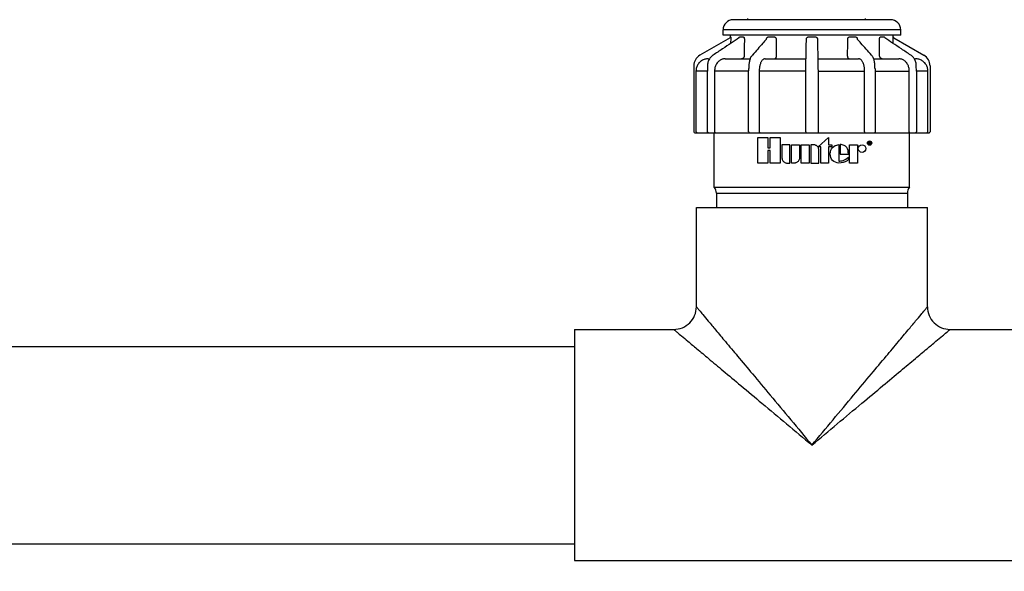
# Model space of a CAD drawing. Units: inches. Extents: x 148.7 to 197.2, y -106.2 to -77.1.
# Drawn here: x 155.6 to 162.6, y -93.7 to -89.8 of the extents above; entities that cross this region are included whole.
import ezdxf

# ---------------------------------------------------------------- set-up
doc = ezdxf.new("R2010")
doc.units = ezdxf.units.IN
doc.header["$MEASUREMENT"] = 0
doc.layers.add('0hunter-piping', color=6, linetype='Continuous', lineweight=30)
doc.layers.add('HI Deatil 2', color=1, linetype='Continuous')
doc.layers.add('HI Detail 3', color=249, linetype='Continuous')

msp = doc.modelspace()

# ---------------------------------------------------------------- linework, layer by layer
at = {"layer": '0hunter-piping', "color": 9}
msp.add_line((161.8395152350896, -89.88911184357032), (161.8400632654198, -89.88911184364324), dxfattribs=at)
at = {"layer": 'HI Deatil 2'}
for p, q in [((161.8203371817524, -89.76681118512741), (160.7048051652922, -89.76681118512741)), ((160.631894575981, -89.87617706909411), (160.631894575981, -89.83972177443854)), ((161.8932477710635, -89.87617706909411), (161.8932477710635, -89.83972177443854)), ((160.6814346625145, -89.89529883939358), (160.467845750031, -90.01861445552782)), ((161.8932477710635, -89.87617706909411), (160.631894575981, -89.87617706909411)), ((160.6850790815518, -89.88911184364324), (160.6853048588887, -89.87617706909411)), ((161.8400632654198, -89.88911184364324), (161.8398374881558, -89.87617706909411)), ((161.8437076844571, -89.89529883939358), (162.0572965970135, -90.01861445552782)), ((160.4240993964443, -90.09438536254636), (160.4240993964443, -90.5615366086187)), ((162.1010429506002, -90.09438536254636), (162.1010429506002, -90.5615366086187)), ((160.431390456542, -90.56882766754981), (162.0937518905025, -90.56882766754981)), ((160.5699205750666, -90.9552537908988), (160.5699205750666, -90.56882766754981)), ((161.955221771978, -90.9552537908988), (161.955221771978, -90.56882766754981)), ((160.5845026929288, -90.99900014448545), (160.5845026929288, -91.09961675773481)), ((161.9406396541158, -90.99900014448545), (161.9406396541158, -91.09961675773481)), ((160.4423270437721, -91.09961675773481), (162.0828153032724, -91.09961675773481)), ((160.4423270437721, -91.80466215637341), (160.4423270437721, -91.09961675773481)), ((162.0828153032724, -91.80466215637341), (162.0828153032724, -91.09961675773481)), ((159.5765137957025, -91.96506545285789), (159.5765137957025, -93.60555371235824)), ((159.5765137957025, -91.96506545285789), (160.2819237472876, -91.96506545285789)), ((162.2432185997569, -91.96506545285789), (162.9486285513421, -91.96506545285789)), ((159.5765137957025, -93.60555371235824), (162.9486285513421, -93.60555371235824))]:
    msp.add_line(p, q, dxfattribs=at)
for centre, radius, start, end in [((160.7048051652922, -89.83972177443854), 0.07291058931112673, 90, 180), ((161.8203371817524, -89.83972177443854), 0.07291058931112673, 0, 90), ((160.677789133049, -89.88898459709343), 0.007291058931112673, 299.9999999999999, 359.0000000000006), ((161.8473532139226, -89.88898459709343), 0.007291058931112673, 180.9999999999999, 240), ((160.5115921036177, -90.09438536254636), 0.08749270717335207, 120.0000000000001, 180), ((162.0135502434269, -90.09438536254636), 0.08749270717335207, 0, 60.00000000000006), ((160.4313904553754, -90.5615366086187), 0.007291058931112673, 180, 270), ((162.0937518916691, -90.5615366086187), 0.007291058931112673, 270, 8.375552915024961e-13), ((160.5115921036177, -90.99900014448545), 0.07291058931112673, 0, 36.86989764579959), ((162.0135502434269, -90.99900014448545), 0.07291058931112673, 143.1301023542004, 180), ((160.2819243596636, -91.80466276882235), 0.1604031965969714, 269.9997797343999, 0.0002211165998310946), ((162.2432179866518, -91.80466276947855), 0.1604031965240609, 179.9997786410999, 270.000220505501)]:
    msp.add_arc(centre, radius, start, end, dxfattribs=at)
at = {"layer": 'HI Detail 3'}
for p, q in [((160.8065652088471, -89.76681118512741), (160.8065652088471, -89.75952012619629)), ((161.6429748241573, -89.76681118512741), (161.6429748241573, -89.75952012619629)), ((161.8932477710635, -89.83972177443854), (160.631894575981, -89.83972177443854)), ((160.6850790815518, -89.88911184364324), (160.685627111882, -89.88911184357032)), ((160.7503465326018, -89.88911184357032), (160.7754993865746, -89.88911184357032)), ((160.9523161322108, -89.88911184357032), (160.9958821531934, -89.88911184357032)), ((161.2374183195495, -89.88911184357032), (161.2877240274221, -89.88911184357032)), ((161.5292601937782, -89.88911184357032), (161.5728262147608, -89.88911184357032)), ((161.7496429603971, -89.88911184357032), (161.7747958143698, -89.88911184357032)), ((160.5273782397561, -90.0438714245097), (160.5361945713733, -90.0438714245097)), ((160.6469219198779, -90.0438714245097), (160.7638171397589, -90.0438714245097)), ((160.7638171397582, -90.04387142450969), (160.8245034002604, -90.0438714245097)), ((160.838150030276, -90.02010783960107), (160.8381510950622, -90.02010663198297)), ((160.9314283203776, -90.0438714245097), (161.2204781660504, -90.0438714245097)), ((161.3046641809212, -90.0438714245097), (161.5937140265941, -90.0438714245097)), ((161.6869922856358, -90.02010786701544), (161.6869911255554, -90.02010655134386)), ((161.7007645337954, -90.0438714245097), (161.8782204270937, -90.0438714245097)), ((161.988957551596, -90.0438714245097), (161.9977641072155, -90.0438714245097)), ((160.5213176208051, -90.13136413168304), (160.4398234270512, -90.13136413168304)), ((160.4398234270512, -90.13136847438356), (160.4398234270512, -90.5615366086187)), ((160.5216217138121, -90.09432551527442), (160.5213173443282, -90.1314316148081)), ((160.5213176208051, -90.5615366086187), (160.5213176208051, -90.13143228769992)), ((160.8136441752486, -90.13136413168304), (160.5717320310024, -90.13136413168304)), ((160.5717320310024, -90.13136847438356), (160.5717320310024, -90.5615366086187)), ((160.8136441752486, -90.5615366086187), (160.8136441752486, -90.13136413168304)), ((160.8152382201189, -90.09427734339388), (160.8149707476908, -90.11233332740807)), ((161.2192085598141, -90.13136413168304), (160.8887504252519, -90.13136413168304)), ((160.8887504252519, -90.13136847438356), (160.8887504252519, -90.5615366086187)), ((161.2192085598141, -90.5615366086187), (161.2192085598141, -90.13136846337407)), ((161.3059078924513, -90.13136413168304), (161.6363919217197, -90.13136413168304)), ((161.3059337871575, -90.13136413168304), (161.3059337871575, -90.5615366086187)), ((161.6363919217197, -90.5615366086187), (161.6363919217197, -90.13136846337407)), ((161.7101734719418, -90.11245973950673), (161.7099041268527, -90.09427734346679)), ((161.7114764284, -90.13136413168304), (161.9534103160422, -90.13136413168304)), ((161.711498171723, -90.13136413168304), (161.711498171723, -90.5615366086187)), ((161.9534103160422, -90.5615366086187), (161.9534103160422, -90.13136844317783)), ((162.0038244496895, -90.1313641464839), (162.0035206331595, -90.09432551534732)), ((162.0853189199205, -90.13136413168304), (162.0038244495681, -90.13136413168304)), ((162.0038247261665, -90.13136413277671), (162.0038247261665, -90.5615366086187)), ((162.0853189199205, -90.5615366086187), (162.0853189199205, -90.13136846337407)), ((160.8136441752486, -90.5615366086187), (160.8138386179473, -90.56378966817238)), ((160.8798146401333, -90.78487413847886), (160.8798146401333, -90.60243944922225)), ((160.8798146401333, -90.60243944922225), (160.950422713034, -90.60243944922225)), ((160.950422713034, -90.60243944922225), (160.950422713034, -90.67686439147336)), ((160.9661859824431, -90.67686439147336), (160.9661859824431, -90.60243944922225)), ((160.9661859824431, -90.60243944922225), (161.0369726862876, -90.60243944922225)), ((161.0369726862876, -90.60243944922225), (161.0369726862876, -90.78487413847886)), ((161.3057619484184, -90.66972498656801), (161.380681224465, -90.60255829348282)), ((161.380681224465, -90.60255829348282), (161.380681224465, -90.65578156546816)), ((161.711498171723, -90.5615366086187), (161.7113037263995, -90.56378968333779)), ((160.950422713034, -90.67686439147336), (160.9661859824431, -90.67686439147336)), ((160.9661859824431, -90.69504100138862), (160.950422713034, -90.69504100138862)), ((160.950422713034, -90.69504100138862), (160.950422713034, -90.78487413847886)), ((160.9661859824431, -90.78487413847886), (160.9661859824431, -90.69504100138862)), ((161.0493930051767, -90.65439626427124), (161.0493930051767, -90.74717644738143)), ((161.105959227682, -90.65439626427124), (161.0493930051767, -90.65439626427124)), ((161.105959227682, -90.7847749800774), (161.105959227682, -90.65439626427124)), ((161.118162273015, -90.65439626427124), (161.1747678672384, -90.65439626427124)), ((161.118162273015, -90.7847749800774), (161.118162273015, -90.65439626427124)), ((161.1747678672384, -90.65439626427124), (161.1747678672384, -90.74717644738143)), ((161.1864765787759, -90.7847749800774), (161.1864765787759, -90.65386255875748)), ((161.1864765787759, -90.65386255875748), (161.2431215447176, -90.65386255875748)), ((161.2431215447176, -90.65386255875748), (161.2431215447176, -90.7847749800774)), ((161.255048988023, -90.65439626427124), (161.255048988023, -90.7847749800774)), ((161.2703602117784, -90.65439626427124), (161.255048988023, -90.65439626427124)), ((161.3258743344799, -90.66972498656801), (161.3057619484184, -90.66972498656801)), ((161.3126848088735, -90.7847749800774), (161.3126848088735, -90.69241111643217)), ((161.3258743344799, -90.7847749800774), (161.3258743344799, -90.66972498656801)), ((161.380681224465, -90.65578156546816), (161.4033673543292, -90.65578156546816)), ((161.380681224465, -90.66972498656801), (161.380681224465, -90.7847749800774)), ((161.4033673543292, -90.66972498656801), (161.380681224465, -90.66972498656801)), ((161.4033673543292, -90.65578156546816), (161.4033673543292, -90.66972498656801)), ((161.4619911136648, -90.65255745920881), (161.4619911136648, -90.72002089839252)), ((161.5304031196154, -90.7847749800774), (161.5304031196154, -90.65386255875748)), ((161.5304031196154, -90.65386255875748), (161.5864531351484, -90.65386255875748)), ((161.5864531351484, -90.65386255875748), (161.5864531351484, -90.7847749800774)), ((161.6659621327921, -90.63343155342072), (161.6719152824094, -90.63343155342072)), ((161.6659621327921, -90.65030306378732), (161.6659621327921, -90.63343155342072)), ((161.6689696946012, -90.65030306378732), (161.6659621327921, -90.65030306378732)), ((161.671481464403, -90.63548909025108), (161.6689696946012, -90.63548909025108)), ((161.6689696946012, -90.63548909025108), (161.6689696946012, -90.64158076998802)), ((161.6689696946012, -90.64158076998802), (161.6716783229941, -90.64158076998802)), ((161.6712846058118, -90.64369663528983), (161.6689696946012, -90.64369663528983)), ((161.6689696946012, -90.64369663528983), (161.6689696946012, -90.65030306378732)), ((161.6761696152957, -90.64941282549182), (161.6761696152957, -90.64808804008405)), ((161.6792537332236, -90.65030306378732), (161.6764466755351, -90.65030306378732)), ((161.6789001168654, -90.64678221142948), (161.6789001168654, -90.64921523779479)), ((161.4619911136648, -90.72002089839252), (161.5222152604358, -90.72002089839252)), ((161.5217194684285, -90.7429243018128), (161.5217194684285, -90.75904337489771)), ((160.950422713034, -90.78487413847886), (160.8798146401333, -90.78487413847886)), ((161.0369726862876, -90.78487413847886), (160.9661859824431, -90.78487413847886)), ((161.0913231559836, -90.7847749800774), (161.105959227682, -90.7847749800774)), ((161.1329171889738, -90.7847749800774), (161.118162273015, -90.7847749800774)), ((161.2431215447176, -90.7847749800774), (161.1864765787759, -90.7847749800774)), ((161.255048988023, -90.7847749800774), (161.3126848088735, -90.7847749800774)), ((161.380681224465, -90.7847749800774), (161.3258743344799, -90.7847749800774)), ((161.5864531351484, -90.7847749800774), (161.5304031196154, -90.7847749800774)), ((160.5699205750666, -90.9552537908988), (161.955221771978, -90.9552537908988)), ((160.5845026929288, -90.99900014448545), (161.9406396541158, -90.99900014448545)), ((149.3437863094405, -92.08502887007735), (159.5765137957025, -92.08502887007735)), ((149.3437863094404, -93.48559029513878), (159.5765137957025, -93.48559029513876))]:
    msp.add_line(p, q, dxfattribs=at)
for points in [[(160.4398234270512, -90.5615366086187), (160.4401797825873, -90.56378967072425), (160.4412139664364, -90.56582218690059), (160.4428247449432, -90.56743520033564), (160.4448544434898, -90.5684708181903), (160.4471043805746, -90.56882766754981)], [(160.5717320310024, -90.5615366086187), (160.572031253509, -90.56378967218247), (160.5728996308038, -90.5658221890879), (160.5742521589096, -90.56743520208549), (160.5759564417474, -90.56847081884649), (160.577845651723, -90.56882766754981)], [(160.8138386179473, -90.56378966817238), (160.8144029127343, -90.56582218332797), (160.8152818229844, -90.56743519756502), (160.816389315296, -90.56847081716955), (160.8176169805908, -90.56882766754981)], [(160.8887504252519, -90.5615366086187), (160.8889123388913, -90.56378967903606), (160.8893822298492, -90.56582219914957), (160.890114099564, -90.56743521017856), (160.8910363052887, -90.56847082190873), (160.8920585734332, -90.56882766754981)], [(161.2192085598141, -90.5615366086187), (161.2192273413632, -90.56378966817238), (161.2192818475699, -90.56582218332797), (161.2193667429831, -90.56743519756502), (161.2194737175456, -90.56847081716955), (161.2195922997655, -90.56882766754981)], [(161.3059337871575, -90.5615366086187), (161.3059150053168, -90.56378968384816), (161.3058604985268, -90.5658222062219), (161.3057756026761, -90.56743521586559), (161.3056686283324, -90.56847082409607), (161.3055500472061, -90.56882766754981)], [(161.6363919217197, -90.5615366086187), (161.6362300096844, -90.56378966817238), (161.635760122372, -90.56582218332797), (161.6350282552819, -90.56743519756502), (161.6341060483178, -90.56847081716955), (161.6330837735385, -90.56882766754981)], [(161.7113037263995, -90.56378968333779), (161.710739425561, -90.5658222054928), (161.7098605107175, -90.5674352152823), (161.7087530205932, -90.56847082380442), (161.7075253663808, -90.56882766754981)], [(161.9534103160422, -90.5615366086187), (161.9531110945562, -90.56378966817238), (161.9522427196675, -90.56582218332797), (161.9508901933116, -90.56743519756502), (161.9491859094531, -90.56847081716955), (161.9472966952486, -90.56882766754981)], [(162.0853189199205, -90.5615366086187), (162.0849625652593, -90.56378966817238), (162.08392838316, -90.56582218332797), (162.0823176058198, -90.56743519756502), (162.0802879065441, -90.56847081716955), (162.0780379664699, -90.56882766754981)]]:
    msp.add_lwpolyline(points, dxfattribs=at)
for centre, radius in [((161.6722295270493, -90.64199708945299), 0.01546871062824865), ((161.6183303739011, -90.68185876684117), 0.02697910536279622)]:
    msp.add_circle(centre, radius, dxfattribs=at)
for centre, radius, end in [((161.6777379220718, -90.64941282549182), 0.001568306776082336, 214.5839716924004), ((161.6807498585162, -90.64921523779479), 0.001849741650823285, 216.0207319362003)]:
    msp.add_arc(centre, radius, 180, end, dxfattribs=at)
for points, knots in [([(160.7448850273796, -89.89648602812231), (160.7267619592275, -89.90849252702893), (160.6876872117288, -89.93437950903103), (160.6263508464312, -89.9750197648251), (160.5831379463374, -90.00365412076555), (160.5608754266158, -90.01840603309849)], [0.002152958548648501, 0.002152958548648501, 0.002152958548648501, 0.002152958548648501, 0.09160252644374889, 0.1950132773736951, 0.3049007276766557, 0.3049007276766557, 0.3049007276766557, 0.3049007276766557]), ([(160.7448850273795, -89.89648602812241), (160.7448900094739, -89.89646897466446), (160.7448949915683, -89.8964519212065), (160.7448999736628, -89.89643486774855), (160.7448999760347, -89.89643485962941), (160.7448999784067, -89.89643485151026), (160.7448999807787, -89.89643484339112), (160.7450066540503, -89.89606970504545), (160.7451133273219, -89.89570456669978), (160.7452200005935, -89.89533942835409)], [-7.313650488491269e-05, -7.313650488491269e-05, -7.313650488491269e-05, -7.313650488491269e-05, -3.480368686424098e-08, -3.480368686424098e-08, -3.480368686424098e-08, 0, 0, 0, 0.0015652103559364, 0.0015652103559364, 0.0015652103559364, 0.0015652103559364]), ([(160.9403705785732, -89.90413856624113), (160.9403748922177, -89.9041011048345), (160.9403792058621, -89.90406364342788), (160.9403835195066, -89.90402618202124), (160.9403835199568, -89.9040261781121), (160.9403835204069, -89.90402617420297), (160.940383520857, -89.90402617029385), (160.9404900120782, -89.90310134430545), (160.9407440184572, -89.90089541880516), (160.9417256135058, -89.89764661072833), (160.9433083406462, -89.89454432526506), (160.9452670388764, -89.89211113549462), (160.9474827488165, -89.89038827332368), (160.9498607577643, -89.88931068364965), (160.9515107993898, -89.88917706068712), (160.9523161322108, -89.88911184357032)], [-0.000155017704848476, -0.000155017704848476, -0.000155017704848476, -0.000155017704848476, -1.617455169380451e-08, -1.617455169380451e-08, -1.617455169380451e-08, 0, 0, 0, 0.003826590967922783, 0.009127311192943351, 0.01385925098773146, 0.01808290366419918, 0.02186433558166192, 0.02532977247602937, 0.02863366851244201, 0.02863366851244201, 0.02863366851244201, 0.02863366851244201]), ([(161.779922286956, -89.89533924119262), (161.780028980035, -89.89570444187684), (161.780135673114, -89.89606964256107), (161.78024238042, -89.89643489194341), (161.7802473601976, -89.89645193726814), (161.7802523400062, -89.89646898269892), (161.7802573198457, -89.89648602823571)], [0, 0, 0, 0, 0.001565549002272559, 0.001565549002272559, 0.001565549002272559, 0.001638609471121797, 0.001638609471121797, 0.001638609471121797, 0.001638609471121797]), ([(161.9642669200641, -90.01840603287975), (161.9419694480571, -90.0036309603035), (161.8987215956707, -89.97497344443912), (161.8373852277527, -89.93433319298491), (161.7983454339897, -89.90846936942243), (161.7802573198457, -89.89648602823571)], [0, 0, 0, 0, 0.110059973455473, 0.2134707236837284, 0.3027477682529611, 0.3027477682529611, 0.3027477682529611, 0.3027477682529611]), ([(160.8136436506569, -90.13136413168304), (160.8137809077845, -90.12723053625982), (160.8139793385222, -90.12125465432516), (160.8146394758896, -90.11531433856963), (160.8148429876358, -90.11348301664765), (160.8148429876621, -90.1134830164114), (160.8148429876883, -90.11348301617512), (160.8148429877146, -90.11348301593885), (160.8148855743733, -90.11309978642852), (160.8149281610321, -90.11271655691817), (160.8149707476908, -90.11233332740784)], [0, 0, 0, 0, 0.01700702242526154, 0.0245868179315173, 0.0245868179315173, 0.0245868179315173, 0.02458681890943028, 0.02458681890943028, 0.02458681890943028, 0.02617301311691551, 0.02617301311691551, 0.02617301311691551, 0.02617301311691551]), ([(161.7101734719418, -90.11245973950665), (161.7101832917695, -90.11253959904165), (161.7101931115973, -90.11261945857666), (161.7102029314251, -90.11269931811167), (161.7102029324008, -90.112699326047), (161.7102029333766, -90.11269933398232), (161.7102029343523, -90.11269934191763), (161.7102405959426, -90.11300562210359), (161.7106575029489, -90.1163960884777), (161.7112455780629, -90.12261283877599), (161.7114019827201, -90.12854197443947), (161.7114764284, -90.13136413168304)], [-0.0003311056512695136, -0.0003311056512695136, -0.0003311056512695136, -0.0003311056512695136, -3.289738641341644e-08, -3.289738641341644e-08, -3.289738641341644e-08, 0, 0, 0, 0.001269742841527519, 0.01405582406372908, 0.02566978684728647, 0.02566978684728647, 0.02566978684728647, 0.02566978684728647]), ([(166.2167127179361, -90.39468055306386), (166.2495433420887, -90.40732530557767), (166.2793595396227, -90.41923045441703), (166.413197732746, -90.47498327878081), (166.4817136202767, -90.51113481630327), (166.58820249775, -90.5927553256722), (166.6227342743455, -90.63474797541811), (166.6856103519731, -90.73138531888218), (166.710984621824, -90.78608669870452), (166.7622252907012, -90.96692880064141), (166.7590727289023, -91.11345603582794), (166.6992797079613, -91.36397322935629), (166.6575598780662, -91.46934165809508), (166.5513425961504, -91.64780760572465), (166.4894655114111, -91.72168023010911), (166.3699730802862, -91.86890014451382), (166.3127049797294, -91.94182307459897), (166.1918491232755, -92.11524824377526), (166.1293816222822, -92.21316969914955), (165.9523536878034, -92.52783146879175), (165.8527293075706, -92.7610992802542), (165.7244975403724, -93.22028019728127), (165.6856379251372, -93.4447778885352), (165.6434384085722, -93.78787762475709), (165.6324746820876, -93.91260490861559), (165.6164683087934, -94.13159826187878), (165.6106996150841, -94.22984210521967), (165.5871272238199, -94.44876839965944), (165.5665791550812, -94.57186074600776), (165.4890439347037, -94.84434966332053), (165.4326452581399, -94.99079560525733), (165.1880340188286, -95.45024416125855), (164.9197068103302, -95.78052415285026), (164.3835439149479, -96.27663200090107), (164.2000226452088, -96.43079916298474), (163.8941729458024, -96.66842331404331), (163.7686449206845, -96.75945730592301), (163.5449357574021, -96.90826338723305), (163.4442278577155, -96.96798660030043), (163.2282617340122, -97.0848425285197), (163.1137594112394, -97.13970768908187), (162.836982289987, -97.27154240107193), (162.6678394270031, -97.35183823921308), (162.3585353434044, -97.50339097472805), (162.2217285950277, -97.57187599125486), (161.8179560050538, -97.78236937850136), (161.5866205665312, -97.90610726549947), (160.8610137978355, -98.48619099285604), (160.6885920630325, -98.6282554794505), (160.4867960922949, -98.79893469308419)], [0.2152973136134045, 0.2152973136134045, 0.2152973136134045, 0.2152973136134045, 0.3252441624868304, 0.3252441624868304, 0.7554264689805935, 0.7554264689805935, 1.185608775474357, 1.185608775474357, 1.61579108196812, 1.61579108196812, 2.476155694955646, 2.476155694955646, 3.112900400209262, 3.112900400209262, 3.749645105462878, 3.749645105462878, 4.264070391839933, 4.264070391839933, 4.778495678216988, 4.778495678216988, 5.807346250971097, 5.807346250971097, 6.615402143793732, 6.615402143793732, 7.128736880239353, 7.128736880239353, 7.642071616684975, 7.642071616684975, 8.257629790750332, 8.257629790750332, 8.87318796481569, 8.87318796481569, 10.1043043129464, 10.1043043129464, 10.66178235752037, 10.66178235752037, 11.0786771010409, 11.0786771010409, 11.49557184456144, 11.49557184456144, 11.98364735515608, 11.98364735515608, 12.5373609111899, 12.5373609111899, 12.95304044754957, 12.95304044754957, 13.78439952026891, 13.78439952026891, 14, 14, 14, 14])]:
    msp.add_open_spline(points, degree=3, knots=knots, dxfattribs=at)
for points in [[(160.685627111882, -89.88911184357032), (160.6857519195726, -89.88944216083928), (160.6858751286985, -89.89044507596151), (160.6859899313064, -89.89214201735919), (160.6860863395204, -89.89454297633495), (160.686151299939, -89.8976111162717), (160.6861711624605, -89.90128384109543), (160.6861333910568, -89.9053913096713)], [(160.6861333910568, -89.9053913096713), (160.6856383658502, -89.93573787649011)], [(160.7452200005935, -89.89533942835409), (160.7454891251714, -89.89454297640785)], [(160.7454891251714, -89.89454297640785), (160.7465617427441, -89.89214201735919), (160.7477618979257, -89.89044507603442), (160.7490370842281, -89.88944216076638), (160.7503465326018, -89.88911184357032)], [(160.7754993865746, -89.88911184357032), (160.7770397039961, -89.88944858819937), (160.7785366724268, -89.89046654215139), (160.7799397481318, -89.8921839998598), (160.7811768222464, -89.89460313617457), (160.7821719085942, -89.8977305845011), (160.7828159720863, -89.90147174808897), (160.7830138863498, -89.9053913096713)], [(160.7830138863498, -89.9053913096713), (160.7827993217866, -89.94441045751647), (160.782585484142, -89.98340668343893), (160.7823723704266, -90.02237998729285)], [(160.9397240450871, -89.90487195369063), (160.9142559792425, -89.93376286788491), (160.8775481257324, -89.97540762688651), (160.8404381033174, -90.01751176372234)], [(160.9958821531934, -89.88911184357032), (160.9983997995887, -89.88944216083928), (161.0008549054678, -89.89044507596151), (161.003163240362, -89.89214201735919), (161.0052138849543, -89.89454297633495), (161.0068644947347, -89.8976111162717), (161.0079745170438, -89.90128384109543), (161.0083913694852, -89.9053913096713)], [(161.0083913694852, -89.9053913096713), (161.0086561523833, -89.94441045751647), (161.0089211371709, -89.98340668343893), (161.009186322171, -90.02237998729285)], [(161.2212478067315, -90.02237998729285), (161.2219202343385, -89.98340668343893), (161.2225930391849, -89.94441045751647), (161.2232662211249, -89.9053913096713)], [(161.2232662211249, -89.9053913096713), (161.2237693683525, -89.90128384109543), (161.225039643908, -89.8976111162717), (161.2269080990824, -89.89454297640785), (161.2292203181424, -89.89214201735919), (161.231819472452, -89.89044507603442), (161.2345832496126, -89.88944216076638), (161.2374183195495, -89.88911184357032)], [(161.2877240274221, -89.88911184357032), (161.290559097359, -89.88944216083928), (161.2933228745925, -89.89044507596151), (161.2959220288292, -89.89214201735919), (161.2982342479622, -89.89454297633495), (161.3001027030636, -89.8976111162717), (161.301372978765, -89.90128384109543), (161.3018761258467, -89.9053913096713)], [(161.3018761258467, -89.9053913096713), (161.3025493077867, -89.94441045751647), (161.3032221126331, -89.98340668343893), (161.3038945402402, -90.02237998729285)], [(161.5159560248006, -90.02237998729285), (161.5162212098007, -89.98340668343893), (161.5164861945883, -89.94441045751647), (161.5167509774865, -89.9053913096713)], [(161.5167509774865, -89.9053913096713), (161.5171678300736, -89.90128384109543), (161.5182778522368, -89.8976111162717), (161.5199284620173, -89.89454297640785), (161.5219791066096, -89.89214201735919), (161.5242874415767, -89.89044507603442), (161.5267425473829, -89.88944216076638), (161.5292601937782, -89.88911184357032)], [(161.5728262147608, -89.88911184357032), (161.5752153846775, -89.88944114453858), (161.5775464692796, -89.89044243134862), (161.5797371636671, -89.8921348560082), (161.5816832682545, -89.89451935184579), (161.5832643254886, -89.89756143346503), (161.5843639876404, -89.90123195376417), (161.584758732862, -89.90402485717414)], [(161.6847041567448, -90.01751166514723), (161.6475329484194, -89.97533811057677), (161.6108250637765, -89.9336933221922), (161.5847587328619, -89.90402485717414)], [(161.7421284606218, -89.9053913096713), (161.7422404114778, -89.90237934668741), (161.7426496405338, -89.89924324226989), (161.7433726112924, -89.8962675290457), (161.7443643979256, -89.89369894731274), (161.7455479509285, -89.89167884365386), (161.746853008189, -89.89024650645048), (161.7482305733537, -89.88939445143062), (161.7496429603971, -89.88911184357032)], [(161.742769976545, -90.02237998729285), (161.7425568628296, -89.98340668343893), (161.742343025185, -89.94441045751647), (161.7421284606218, -89.9053913096713)], [(161.7747958143698, -89.88911184357032), (161.7761052627435, -89.88944216083928), (161.7773804491188, -89.89044507596151), (161.7785806042275, -89.89214201735919), (161.7796532218002, -89.89454297633495)], [(161.7796532218002, -89.89454297633495), (161.779922286956, -89.89533924119262)], [(161.8390089559877, -89.9053913096713), (161.8389711845111, -89.90128384109543), (161.8389910471055, -89.8976111162717), (161.8390560074512, -89.89454297640785), (161.8391524156652, -89.89214201735919), (161.8392672182731, -89.89044507603442), (161.839390427472, -89.88944216076638), (161.8395152350896, -89.88911184357032)], [(161.8395039811215, -89.9357378791878), (161.8390089559877, -89.9053913096713)], [(160.527378239829, -90.0438714245097), (160.5150486957172, -90.04474137711065), (160.5028172262639, -90.04737744058336), (160.4910271774957, -90.05175414120737), (160.4800023277685, -90.05776297767251), (160.4699904753126, -90.06525295397108), (160.4611633137024, -90.07407754956607), (160.4536761042148, -90.08408057240374), (160.447674853732, -90.09508828755924), (160.4433098774953, -90.10684806625675), (160.4406859415325, -90.11903369937446), (160.43982346059, -90.13136413168304)], [(160.5602039867286, -90.0188510376308), (160.5515334025774, -90.02552643130686), (160.5427642901181, -90.0346143569107), (160.5353124470056, -90.04511438258183), (160.5293485405246, -90.05678691712437), (160.5250152760925, -90.06935886357275), (160.5224172261596, -90.08254036048376), (160.5216217976593, -90.09432551505569)], [(160.5608754266158, -90.01840603309849), (160.5602040520565, -90.01885091710959)], [(160.6469219199508, -90.0438714245097), (160.636223644117, -90.04474137711065), (160.625628154424, -90.04737744058336), (160.6154331570569, -90.05175414120737), (160.6059185244164, -90.05776297767251), (160.5972977284277, -90.06525295397108), (160.5897182196024, -90.07407754956607), (160.5833131137198, -90.08408057240374), (160.5782073594796, -90.09508828755924), (160.574528943474, -90.10684806625675), (160.5723656703946, -90.11903369937446), (160.571732378713, -90.13136413168304)], [(160.7823723704266, -90.02237998729285), (160.7819857279775, -90.02659098686406), (160.7809119715415, -90.03062867533968), (160.7791907226282, -90.03434347234406), (160.7768865039013, -90.03759486225628), (160.774085221169, -90.04026083678788), (160.7708914266122, -90.04224092215742), (160.76742558369, -90.04345980559043), (160.7638171397582, -90.0438714245097)], [(160.8381510697622, -90.02010660967234), (160.8328883474808, -90.02703655856783), (160.8276823777814, -90.03624900364669), (160.8233181007572, -90.04671348657212), (160.8198500439049, -90.05818965459707), (160.8173263809279, -90.07040864416356), (160.8157793326194, -90.08308600627309), (160.8152382377632, -90.09427734106075)], [(160.8404381033174, -90.01751176372234), (160.838150030276, -90.02010783960107)], [(160.9314283204505, -90.0438714245097), (160.925227907256, -90.04474137711065), (160.9191074502199, -90.04737744058336), (160.9132392455221, -90.05175414120737), (160.9077842680055, -90.05776297767251), (160.9028644639115, -90.06525295397108), (160.8985635310969, -90.07407754956607), (160.8949567718372, -90.08408057240374), (160.8921145965447, -90.09508828755924), (160.890108369375, -90.10684806625675), (160.8889854064571, -90.11903369937446), (160.8887509939545, -90.13136413168304)], [(161.009186322171, -90.02237998729285), (161.0089978462561, -90.02659098686406), (161.0084227958448, -90.03062867533968), (161.0074823250698, -90.03434347234406), (161.0062115597738, -90.03759486225628), (161.0046577215209, -90.04026083678788), (161.0028786321267, -90.04224092215742), (161.0009412516559, -90.04345980559043), (160.9989178070151, -90.0438714245097)], [(161.2192079225755, -90.13136413168304), (161.219435199902, -90.11903369937446), (161.2196534441168, -90.10684806625675), (161.2198569727874, -90.09508828755924), (161.2200399350577, -90.08408057240374), (161.2201979505324, -90.07407754956607), (161.2203280252839, -90.06525295397108), (161.2204274705157, -90.05776297767251), (161.2204938050073, -90.05175414120737), (161.2205247737072, -90.04737744058336), (161.22051932087, -90.04474137711065), (161.2204781660504, -90.0438714245097)], [(161.2204781660504, -90.0438714245097), (161.2205819011225, -90.04345980559043), (161.2206921027076, -90.04224092215742), (161.2208044239494, -90.04026083678788), (161.2209143798259, -90.03759486225628), (161.221017568506, -90.03434347234406), (161.2211098742599, -90.03062867533968), (161.221187614155, -90.02659098686406), (161.2212478067315, -90.02237998729285)], [(161.3038945402402, -90.02237998729285), (161.3039547328166, -90.02659098686406), (161.3040324727117, -90.03062867533968), (161.3041247784656, -90.03434347234406), (161.3042279671457, -90.03759486225628), (161.3043379230222, -90.04026083678788), (161.304450244264, -90.04224092215742), (161.3045604458491, -90.04345980559043), (161.3046641809212, -90.0438714245097)], [(161.3046641809212, -90.0438714245097), (161.3046204000809, -90.04496986154484), (161.3046215027077, -90.04823601278916), (161.3046668600208, -90.0535862668578), (161.3047546952619, -90.0608842206517), (161.3048821415138, -90.06994409711437), (161.3050455178854, -90.08054405476832), (161.3052349062034, -90.0920994884883), (161.3054276019644, -90.10335045188903), (161.3056092945697, -90.11361829342395), (161.3057778749346, -90.12290216703857), (161.3059078924514, -90.13136413168304)], [(161.5262245399565, -90.0438714245097), (161.5242010953157, -90.04345980559043), (161.5222637149178, -90.04224092215742), (161.5204846254508, -90.04026083678788), (161.5189307871978, -90.03759486225628), (161.5176600219019, -90.03434347234406), (161.5167195511268, -90.03062867533968), (161.5161445007155, -90.02659098686406), (161.5159560248006, -90.02237998729285)], [(161.63639135309, -90.13136413168304), (161.6361569405874, -90.11903369937446), (161.6350339775966, -90.10684806625675), (161.6330277504269, -90.09508828755924), (161.6301855751344, -90.08408057240374), (161.6265788158747, -90.07407754956607), (161.6222778830601, -90.06525295397108), (161.6173580789661, -90.05776297767251), (161.6119031014495, -90.05175414120737), (161.6060348967518, -90.04737744058336), (161.5999144397156, -90.04474137711065), (161.5937140265941, -90.0438714245097)], [(161.6869923166957, -90.02010783960107), (161.6847041567448, -90.01751166514723)], [(161.7099041033026, -90.09427734127948), (161.709351866396, -90.08295101574377), (161.707794379916, -90.0702767331588), (161.7052602872978, -90.05806309231316), (161.7017820578143, -90.04659532285896), (161.6974082291383, -90.03614259020412), (161.6921936992254, -90.02694519817263), (161.6869911913936, -90.02010649330703)], [(161.7613252072134, -90.0438714245097), (161.7577167632816, -90.04345980559043), (161.7542509203594, -90.04224092215742), (161.7510571258026, -90.04026083678788), (161.7482558430703, -90.03759486225628), (161.7459516244163, -90.03434347234406), (161.7442303754302, -90.03062867533968), (161.743156618994, -90.02659098686406), (161.742769976545, -90.02237998729285)], [(161.9534099711751, -90.13136413168304), (161.9527784706149, -90.1190495131709), (161.9506193208481, -90.10687237807402), (161.9469474419331, -90.09512058235694), (161.9418537970481, -90.08412541387437), (161.9354653971688, -90.07413314943163), (161.9278918166306, -90.06530053578622), (161.9192722857865, -90.05779910355713), (161.9097979967624, -90.05180102825751), (161.8996623260856, -90.047427524617), (161.8890573517456, -90.04476421095737), (161.8782204270208, -90.0438714245097)], [(161.9649382949152, -90.01885091710959), (161.9642669200641, -90.01840603287975)], [(162.0035205461043, -90.0943255151286), (162.002706976939, -90.08239868412632), (162.000089673288, -90.06922037464753), (161.9957378658703, -90.05665550008885), (161.9897568405661, -90.04499386392958), (161.9822899621236, -90.03450814623248), (161.9735082949712, -90.02543727696735), (161.9649383597327, -90.0188510383599)], [(162.0853188863816, -90.13136413168304), (162.0844564054391, -90.11903369937446), (162.0818324694764, -90.10684806625675), (162.0774674932397, -90.09508828755924), (162.0714662427568, -90.08408057240374), (162.0639790332692, -90.07407754956607), (162.055151871659, -90.06525295397108), (162.0451400192031, -90.05776297767251), (162.0341151694759, -90.05175414120737), (162.0223251207077, -90.04737744058336), (162.0100936512544, -90.04474137711065), (161.9977641071426, -90.0438714245097)], [(160.52135546789, -90.13140068854216), (160.521375267198, -90.13141799037082), (160.5214370679634, -90.13145288289991), (160.5221704122949, -90.13149139748126)], [(160.5214221313542, -90.56276667478625), (160.5213179163847, -90.5615366086187)], [(160.5286086797362, -90.56882766754981), (160.5266474070486, -90.5685589266274), (160.5248218843999, -90.56776715605136), (160.5232518196766, -90.56648267685684), (160.5220774854157, -90.56477744814993), (160.5214221313542, -90.56276667478625)], [(161.9965336672354, -90.56882766754981), (161.9985062530946, -90.56855575713118), (162.0002900361808, -90.56778554716422), (162.0018374307417, -90.56653957103116), (162.0030243272055, -90.56485788449736), (162.0037084442027, -90.562833572658), (162.0038247187296, -90.5615366086187)], [(161.3126844729744, -90.69241090542893, 0.6999416573868166), (161.3053200705838, -90.669966719075, 0.6999416573868166), (161.2985100819913, -90.66319079124756, 0.6999416573868166), (161.2908541311523, -90.65873309410405, 0.6999416573868166), (161.2832816401899, -90.65610921785509, 0.6999416573868166), (161.2767220311545, -90.65483475285708, 0.6999416573868166), (161.2721047260232, -90.65442528939356, 0.6999416573868166), (161.2703591467734, -90.65439641782095, 0.6999416573868166)], [(161.3904108067095, -90.71922960749524, 0.6999416573868166), (161.4082953231697, -90.67289173355637, 0.6999416573868166), (161.4527322630373, -90.65255750339263, 0.6999416573868166)], [(161.4527347784527, -90.65255761275851, 0.6999416573868166), (161.4527347784527, -90.67087658628644, 0.6999416573868166), (161.4527347784527, -90.77011937606966, 0.6999416573868166)], [(161.5222149245367, -90.72002105194221, 0.6999416573868166), (161.5096951009208, -90.67435553853262, 0.6999416573868166), (161.4907914676576, -90.65895168471708, 0.6999416573868166), (161.4619901580257, -90.65255760182193, 0.6999416573868166)], [(161.6746053472559, -90.64430996689565, 0.6999416573868166), (161.6712828521664, -90.64369680925451, 0.6999416573868166)], [(161.6750792660864, -90.63614142902217, 0.6999416573868166), (161.6714798146551, -90.63548877797503, 0.6999416573868166)], [(161.6716779870951, -90.64158055898478, 0.6999416573868166), (161.6745260679266, -90.6412048667584, 0.6999416573868166)], [(161.6719149465103, -90.63343170697041, 0.6999416573868166), (161.6765629965789, -90.63404486606979, 0.6999416573868166)], [(161.6745287911371, -90.6412047048969, 0.6999416573868166), (161.6761702932184, -90.63861384533337, 0.6999416573868166)], [(161.6761692793966, -90.64808782908081, 0.6999416573868166), (161.6746067637628, -90.64431015026577, 0.6999416573868166)], [(161.6750792660864, -90.6424507468682, 0.6999416573868166), (161.678026080032, -90.64413173980358, 0.6999416573868166)], [(161.6774342781212, -90.6416793528333, 0.6999416573868166), (161.6750808863055, -90.64245099111868, 0.6999416573868166)], [(161.6761692793966, -90.63861382710571, 0.6999416573868166), (161.6750816965609, -90.63614143850054, 0.6999416573868166)], [(161.6765629965789, -90.63404488502653, 0.6999416573868166), (161.6792130828723, -90.6382574955572, 0.6999416573868166)], [(161.6792132965004, -90.63825729432398, 0.6999416573868166), (161.6774330641599, -90.64167901525727, 0.6999416573868166)], [(161.678028499424, -90.64413170050479, 0.6999416573868166), (161.6788988670321, -90.64678179788062, 0.6999416573868166)], [(161.0493930338306, -90.74717660093114, 0.6999416573868166), (161.0567039096411, -90.76953051478876, 0.6999416573868166), (161.0634508455206, -90.77623871553233, 0.6999416573868166), (161.071032851169, -90.78062383251732, 0.6999416573868166), (161.0785304799443, -90.78317793099917, 0.6999416573868166), (161.0850242850585, -90.78439307645208, 0.6999416573868166), (161.0876074266716, -90.78465231209387, 0.6999416573868166), (161.0895948199424, -90.78476133398567, 0.6999416573868166), (161.0913226378081, -90.78477476907416, 0.6999416573868166)], [(161.1747675313393, -90.74717660093114, 0.6999416573868166), (161.1675275338083, -90.76953051478876, 0.6999416573868166), (161.1607956931915, -90.77623871553233, 0.6999416573868166), (161.1532192532458, -90.78062383251732, 0.6999416573868166), (161.1457206852363, -90.78317793099917, 0.6999416573868166), (161.1392224605009, -90.78439307645208, 0.6999416573868166), (161.1366367490812, -90.78465231209387, 0.6999416573868166), (161.1346470503046, -90.78476133398567, 0.6999416573868166), (161.1333686729244, -90.78478165022976, 0.6999416573868166), (161.1329169259853, -90.78477476907416, 0.6999416573868166)], [(161.4540398780013, -90.78556621352112, 0.6999416573868166), (161.4092619808766, -90.76610437219279, 0.6999416573868166), (161.3904132856696, -90.71922960749524, 0.6999416573868166)], [(161.4527347784527, -90.77011930315908, 0.6999416573868166), (161.4838832667514, -90.76603769997931, 0.6999416573868166), (161.5217212469365, -90.74292416372016, 0.6999416573868166)], [(161.5217191325294, -90.75904345553683, 0.6999416573868166), (161.5120674306058, -90.76818564193034, 0.6999416573868166), (161.4540380333634, -90.78556621352112, 0.6999416573868166)], [(160.4423270437721, -91.80466215637341), (160.4471792843207, -91.81046323316647), (160.4624245418558, -91.82868969985307), (160.488438398363, -91.85979057403728), (160.5265082817598, -91.90530519971139), (160.5793899951215, -91.9685283900015), (160.6486677153805, -92.05135399637129), (160.735013477812, -92.15458520632018), (160.8406441891082, -92.28087279981294), (160.9659730037581, -92.43070980488935), (161.1123521360604, -92.60571467724958), (161.2625711735222, -92.78530958260806)], [(161.2625711735222, -92.78530958260806), (161.4126510179613, -92.60588113875984), (161.5587784618157, -92.43117717642187), (161.6842400804064, -92.28118136566579), (161.7900496456069, -92.1546799068224), (161.8765248477388, -92.0512938699247), (161.9458670811829, -91.96839107063505), (161.9987749307306, -91.9051366641136), (162.0368225251415, -91.85964873924513), (162.062778815822, -91.82861681864674), (162.0779748381486, -91.81044921413708), (162.0828153032724, -91.80466215637341)], [(160.2819237472876, -91.96506545285789), (160.287724761013, -91.96991769406267), (160.3059513398361, -91.98516294824388), (160.3370523825896, -92.01117677945112), (160.3825670995477, -92.0492466193203), (160.4457902538929, -92.10212830526761), (160.5286157072963, -92.17140606198194), (160.6318468362416, -92.2577518599938), (160.7581343905084, -92.36338259812104), (160.9079713825338, -92.48871142625944), (161.0829762681638, -92.63509054543788), (161.2625711735222, -92.78530958260806)], [(161.2625711735222, -92.78530958260806), (161.4419996168601, -92.6352297380961), (161.61670359152, -92.48910230605323), (161.7666993774864, -92.3636406638395), (161.8932007744287, -92.25783105846526), (161.9965867037104, -92.17135581324327), (162.079489334285, -92.10201354764557), (162.1427437355569, -92.04910574279201), (162.1882318070485, -92.01105820408479), (162.2192639361712, -91.98510194030828), (162.2374316485885, -91.9699059190754), (162.2432185997569, -91.96506545285789)]]:
    msp.add_spline(points, degree=3, dxfattribs=at)
for points in [[(160.9403705785733, -89.9041385662411), (160.9401550674112, -89.90438302872428), (160.9399395562492, -89.90462749120746), (160.9397240450871, -89.90487195369063)], [(165.9527651093757, -90.40488110816014), (166.3712317880552, -90.55160184464728), (166.5568881349325, -90.66038946430598), (166.6977308558692, -90.9931516636623), (166.569692062541, -91.4986941863965), (166.281604536174, -91.79306069351301), (165.8855230192009, -92.39049865421455), (165.6186101887625, -93.11907181164362), (165.515951389257, -93.99043504775943), (165.5056855575822, -94.49412524818472), (165.2798362952216, -95.17139026915527), (164.6433518348393, -95.95127132968189), (163.5859665861389, -96.80298357122555), (163.0006292846695, -97.08339731105235), (161.9795782732216, -97.56793641573277), (161.3607593467436, -97.92876330182969), (160.4222175737685, -98.7225827779482)]]:
    msp.add_open_spline(points, degree=3, dxfattribs=at)

doc.saveas('drawing.dxf')
